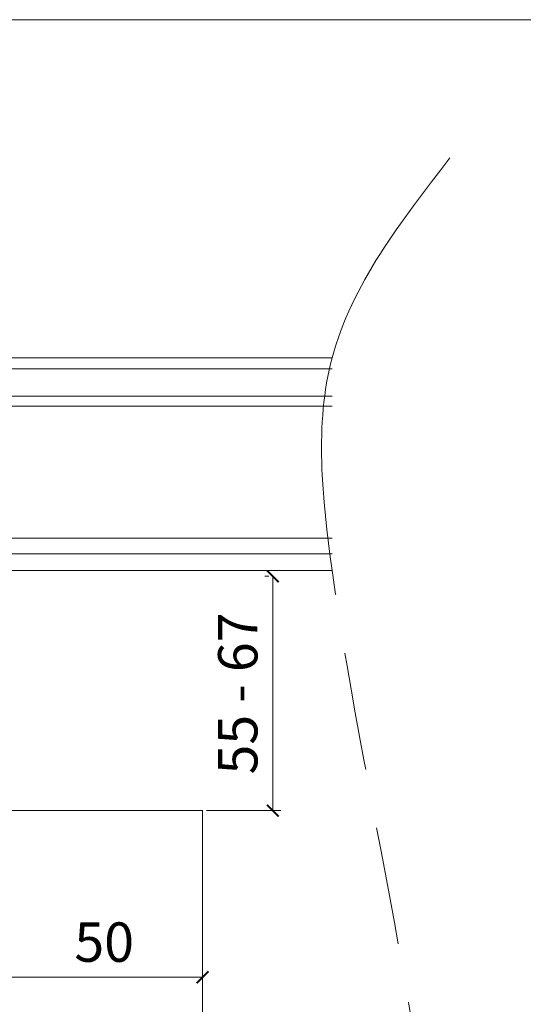
# Model space of a CAD drawing. Units: millimetres. Extents: x 1607 to 3006, y -1118 to -142.
# Drawn here: x 2193 to 2321, y -392 to -142 of the extents above; entities that cross this region are included whole.
import ezdxf

# ---------------------------------------------------------------- set-up
doc = ezdxf.new("R2010")
doc.units = ezdxf.units.MM
doc.linetypes.add('AM_ISO09W050', pattern=[22.5, 12, -1.5, 3, -1.5, 3, -1.5])
doc.layers.get('0').update_dxf_attribs({"lineweight": 0})
doc.layers.get('Defpoints').update_dxf_attribs({"lineweight": 0})
for name, color, linetype, lineweight in [('Border', 7, 'Continuous', 0), ('Door', 4, 'Continuous', 0), ('Hatching', 7, 'Continuous', 0), ('Track', 5, 'Continuous', 0)]:
    doc.layers.add(name, color=color, linetype=linetype, lineweight=lineweight)
doc.styles.get("Standard").update_dxf_attribs({"font": 'ARIAL.TTF'})
doc.dimstyles.new('DIMSTYLE', dxfattribs={"dimtxt": 5.5, "dimasz": 3, "dimexe": 2, "dimexo": 1, "dimgap": 2.5, "dimtad": 1, "dimdec": 0, "dimrnd": 1e-08, "dimzin": 0, "dimdsep": 46, "dimtxsty": 'Standard', "dimblk": 'ARCHTICK', "dimcen": 0.09, "dimclrd": 7, "dimclre": 7, "dimclrt": 256, "dimadec": 0, "dimazin": 0, "dimtfac": 2, "dimtdec": 0, "dimtmove": 0, "dimatfit": 3, "dimfxl": 1, "dimtolj": 1, "dimtzin": 0, "dimlwd": 0, "dimlwe": 0, "dimarcsym": 0})

# ---------------------------------------------------------------- blocks, each defined once
blk = doc.blocks.new('_ArchTick')
at = {"color": 0, "linetype": 'ByBlock', "const_width": 0.15}
blk.add_lwpolyline([(-0.5, -0.5), (0.5, 0.5)], dxfattribs=at)
blk = doc.blocks.new('*D47')
at = {"color": 7, "lineweight": 0}
for p, q in [((2189.13, -367.46), (2189.13, -386.75)), ((2239.13, -384.75), (2189.13, -384.75)), ((2239.13, -383.75), (2239.13, -382.75))]:
    blk.add_line(p, q, dxfattribs=at)
at = {"layer": 'Defpoints', "color": 0}
for p in [(2189.13, -366.46), (2189.13, -384.75), (2239.13, -384.75)]:
    blk.add_point(p, dxfattribs=at)
at = {"color": 7, "lineweight": 0, "xscale": 3, "yscale": 3, "zscale": 3, "rotation": 180}
blk.add_blockref('_ArchTick', (2189.13, -384.75), dxfattribs=at)
at = {"color": 7, "lineweight": 0, "xscale": 3, "yscale": 3, "zscale": 3}
blk.add_blockref('_ArchTick', (2239.13, -384.75), dxfattribs=at)
at = {"insert": (2214.13, -377.14), "char_height": 10, "attachment_point": 5}
blk.add_mtext('50', dxfattribs=at)
blk = doc.blocks.new('*D51')
at = {"color": 7, "lineweight": 0}
for p, q in [((2255.95, -282.96), (2254.95, -282.96)), ((2256.95, -282.96), (2256.95, -342.46)), ((2240.1, -342.46), (2258.95, -342.46))]:
    blk.add_line(p, q, dxfattribs=at)
at = {"layer": 'Defpoints', "color": 0}
for p in [(2256.95, -282.96), (2239.1, -342.46), (2256.95, -342.46)]:
    blk.add_point(p, dxfattribs=at)
at = {"color": 7, "lineweight": 0, "xscale": 3, "yscale": 3, "zscale": 3}
for p, rotation in [((2256.95, -282.96), 90), ((2256.95, -342.46), 270)]:
    blk.add_blockref('_ArchTick', p, dxfattribs=dict(at, rotation=rotation))
at = {"insert": (2249.34, -312.71), "char_height": 10, "attachment_point": 5, "rotation": 90}
blk.add_mtext('55 - 67', dxfattribs=at)

msp = doc.modelspace()

# ---------------------------------------------------------------- linework, layer by layer
at = {"linetype": 'AM_ISO09W050', "ltscale": 10}
msp.add_open_spline([(2301.92, -176.69), (2289.41, -192.88), (2265.44, -223.89), (2276.12, -329.06), (2321.82, -487.41), (2250.47, -693.29), (2317.57, -882.57), (2277.69, -984.8), (2259.8, -1030.67)], degree=3, knots=[0, 0, 0, 0, 58.927292, 112.927292, 303.36783, 551.541949, 728.02604, 871.639215, 871.639215, 871.639215, 871.639215], dxfattribs=at)
at = {"layer": 'Border', "color": 7, "linetype": 'Continuous'}
msp.add_line((3005.93, -141.63), (1607.16, -141.63), dxfattribs=at)
at = {"layer": 'Door'}
for p, q in [((2189.13, -342.46), (2239.13, -342.46)), ((2239.13, -342.46), (2239.13, -746.92))]:
    msp.add_line(p, q, dxfattribs=at)
at = {"layer": 'Hatching'}
msp.add_line((2306.54, -141.63), (2024.79, -141.63), dxfattribs=at)
at = {"layer": 'Track'}
for p, q in [((1970.66, -227.46), (2272, -227.46)), ((2272, -230.26), (1970.66, -230.26)), ((2272, -237.26), (1970.66, -237.26)), ((2272, -239.76), (1970.66, -239.76)), ((2272, -273.26), (1970.66, -273.26)), ((1970.66, -277.26), (2272, -277.26)), ((2272, -281.46), (1970.66, -281.46))]:
    msp.add_line(p, q, dxfattribs=at)

# ---------------------------------------------------------------- dimensions: what is measured, and where the dimension line sits
dim = msp.add_linear_dim(base=(2256.95, -342.46), p1=(2256.95, -282.96), p2=(2239.1, -342.46), angle=90, text='55 - 67', dimstyle='DIMSTYLE', override={"dimtxt": 10, "dimtol": 0, "dimlim": 0, "dimtp": 0, "dimtm": 0, "dimtfac": 1, "dimtdec": 2, "dimtolj": 0, "dimtzin": 8})
dim.commit()
dim.dimension.update_dxf_attribs({"geometry": '*D51', "text_midpoint": (2249.34, -312.71)})
dim = msp.add_linear_dim(base=(2189.13, -384.75), p1=(2239.13, -384.75), p2=(2189.13, -366.46), dimstyle='DIMSTYLE', override={"dimtxt": 10, "dimtfac": 1, "dimtdec": 2, "dimtolj": 0, "dimtzin": 8})
dim.commit()
dim.dimension.update_dxf_attribs({"geometry": '*D47', "text_midpoint": (2214.13, -377.14)})

doc.saveas('drawing.dxf')
